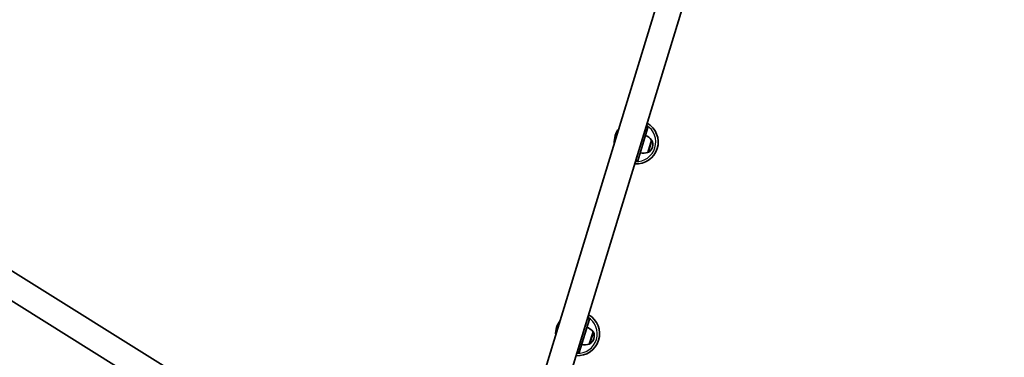
# Model space of a CAD drawing. Units: millimetres. Extents: x -4002 to 4931, y -4946 to 5200.
# Drawn here: x 1164 to 2799, y -1491 to -930 of the extents above; entities that cross this region are included whole.
import ezdxf

# ---------------------------------------------------------------- set-up
doc = ezdxf.new("R2010")
doc.units = ezdxf.units.MM
doc.layers.add('Widoczne (ISO)', color=7, linetype='Continuous', lineweight=35)
doc.layers.add('Widoczne wąskie (ISO)', color=7, linetype='Continuous', lineweight=25)

msp = doc.modelspace()

# ---------------------------------------------------------------- linework, layer by layer
at = {"layer": 'Widoczne (ISO)'}
for p, q in [((1940.4, -1825.3), (2758.4, 852.5)), ((1982, -1834.3), (2799, 840.1)), ((632.5, -1023.8), (1805.8, -1756.5)), ((610.1, -1059.7), (1876.1, -1850.4)), ((2187.2, -1163.5), (2204.2, -1108.1)), ((2190.1, -1164.4), (2207, -1109)), ((2204.2, -1108.1), (2207, -1109)), ((2206.9, -1150.4), (2213.2, -1130)), ((2213.2, -1130), (2213.2, -1130)), ((2214.4, -1141.8), (2214.6, -1141.3)), ((2206.9, -1150.4), (2207, -1150.4)), ((2187.2, -1163.5), (2190.1, -1164.4)), ((2090, -1482), (2106.9, -1426.6)), ((2092.8, -1482.9), (2109.8, -1427.4)), ((2106.9, -1426.6), (2109.8, -1427.4)), ((2109.7, -1468.9), (2115.9, -1448.5)), ((2115.9, -1448.5), (2115.9, -1448.5)), ((2109.7, -1468.9), (2109.7, -1468.9)), ((2117.1, -1460.3), (2117.3, -1459.8)), ((2090, -1482), (2092.8, -1482.9))]:
    msp.add_line(p, q, dxfattribs=at)
for centre, radius, start, end in [((2187.6, -1133.3), 36.5, 142.5651, 183.4622), ((2187.6, -1133.3), 36.5, 265.9964, 60.0309), ((2196.1, -1105.6), 8.5, 327.746, 343.0137), ((2195.4, -1143), 22, 36.2246, 69.9517), ((2200.1, -1137.5), 15, 301.0545, 343.0137), ((2212.9, -1131), 1, 24.9729, 73.0137), ((2200.2, -1136.9), 15, 343.0137, 24.9729), ((2199.5, -1129.7), 22, 256.0757, 289.8028), ((2207.3, -1149.4), 1, 253.0137, 301.0545), ((2179.1, -1161.1), 8.5, 343.0137, 358.2814), ((2090.3, -1451.8), 36.5, 265.9964, 60.0309), ((2090.3, -1451.8), 36.5, 142.5651, 183.4622), ((2098.8, -1424.1), 8.5, 327.746, 343.0137), ((2098.1, -1461.5), 22, 36.2246, 69.9517), ((2115.6, -1449.5), 1, 24.9729, 73.0137), ((2103, -1455.4), 15, 343.0137, 24.9729), ((2102.2, -1448.2), 22, 256.0757, 289.8028), ((2110, -1467.9), 1, 253.0137, 301.0545), ((2102.8, -1455.9), 15, 301.0545, 343.0137), ((2081.8, -1479.5), 8.5, 343.0137, 358.2814)]:
    msp.add_arc(centre, radius, start, end, dxfattribs=at)
at = {"layer": 'Widoczne wąskie (ISO)'}
for p, q in [((2207, -1150.4), (2213.2, -1130)), ((2213.8, -1130.6), (2207.8, -1150.3)), ((2109.7, -1468.9), (2115.9, -1448.5)), ((2116.6, -1449), (2110.5, -1468.8))]:
    msp.add_line(p, q, dxfattribs=at)
for centre in [(2187.6, -1133.3), (2090.3, -1451.8)]:
    msp.add_arc(centre, 32.5, 267.6278, 58.3996, dxfattribs=at)

doc.saveas('drawing.dxf')
